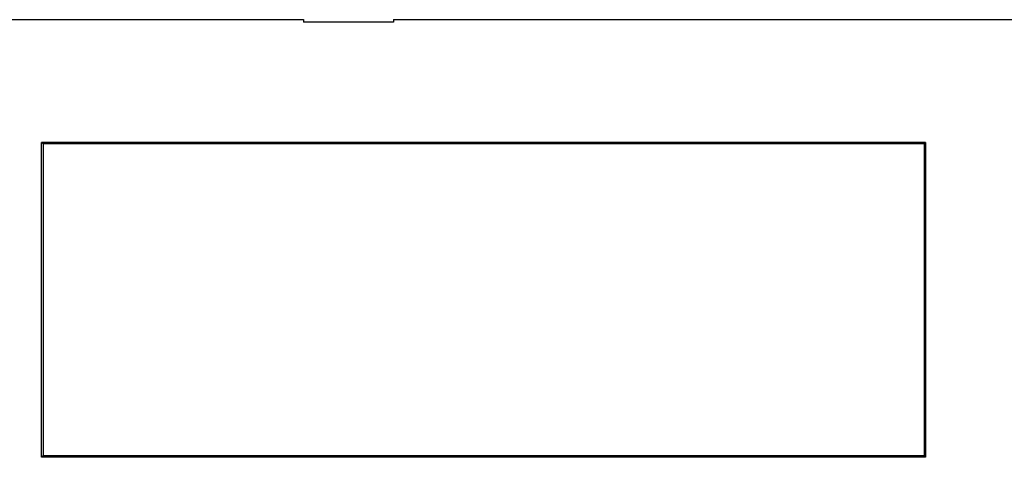
# Model space of a CAD drawing. Units: millimetres. Extents: x -115 to 29, y -30 to 53.
# Drawn here: x -13 to -1, y 47 to 53 of the extents above; entities that cross this region are included whole.
import ezdxf

# ---------------------------------------------------------------- set-up
doc = ezdxf.new("R2010")
doc.units = ezdxf.units.MM
doc.header["$LTSCALE"] = 16.335
doc.layers.get('0').update_dxf_attribs({"linetype": 'CONTINUOUS'})
doc.layers.add('ASSI', color=7, linetype='CONTINUOUS')
doc.layers.add('DRAFT', color=7, linetype='CONTINUOUS')

msp = doc.modelspace()

# ---------------------------------------------------------------- linework, layer by layer
at = {"color": 7, "linetype": 'CONTINUOUS'}
for p, q in [((-31.404, 52.517), (-10.004, 52.517)), ((-10.004, 52.517), (-10.004, 52.487)), ((-8.904, 52.487), (-10.004, 52.487)), ((-8.904, 52.517), (-8.904, 52.487)), ((-8.904, 52.517), (14.237, 52.517))]:
    msp.add_line(p, q, dxfattribs=at)
at = {"layer": 'ASSI', "color": 7, "linetype": 'CONTINUOUS'}
for p, q in [((-31.404, 52.517), (-10.004, 52.517)), ((-10.004, 52.517), (-10.004, 52.487)), ((-8.904, 52.487), (-10.004, 52.487)), ((-8.904, 52.517), (-8.904, 52.487)), ((-8.904, 52.517), (14.237, 52.517)), ((-13.204, 47.167), (-13.204, 51.017)), ((-2.404, 51.017), (-13.204, 51.017)), ((-13.186, 50.999), (-13.204, 51.017)), ((-2.421, 50.999), (-2.404, 51.017)), ((-2.404, 51.017), (-2.404, 47.167)), ((-13.186, 50.999), (-13.186, 47.184)), ((-2.421, 50.999), (-13.186, 50.999)), ((-2.421, 50.999), (-2.421, 47.184)), ((-13.186, 47.184), (-13.204, 47.167)), ((-2.404, 47.167), (-13.204, 47.167)), ((-2.421, 47.184), (-13.186, 47.184)), ((-2.421, 47.184), (-2.404, 47.167))]:
    msp.add_line(p, q, dxfattribs=at)
at = {"layer": 'DRAFT', "color": 7, "linetype": 'CONTINUOUS'}
for p, q in [((-13.204, 47.167), (-13.204, 51.017)), ((-2.404, 51.017), (-13.204, 51.017)), ((-13.186, 50.999), (-13.204, 51.017)), ((-2.421, 50.999), (-2.404, 51.017)), ((-2.404, 51.017), (-2.404, 47.167)), ((-13.186, 50.999), (-13.186, 47.184)), ((-2.421, 50.999), (-13.186, 50.999)), ((-2.421, 50.999), (-2.421, 47.184)), ((-13.186, 47.184), (-13.204, 47.167)), ((-2.404, 47.167), (-13.204, 47.167)), ((-2.421, 47.184), (-13.186, 47.184)), ((-2.421, 47.184), (-2.404, 47.167))]:
    msp.add_line(p, q, dxfattribs=at)

doc.saveas('drawing.dxf')
